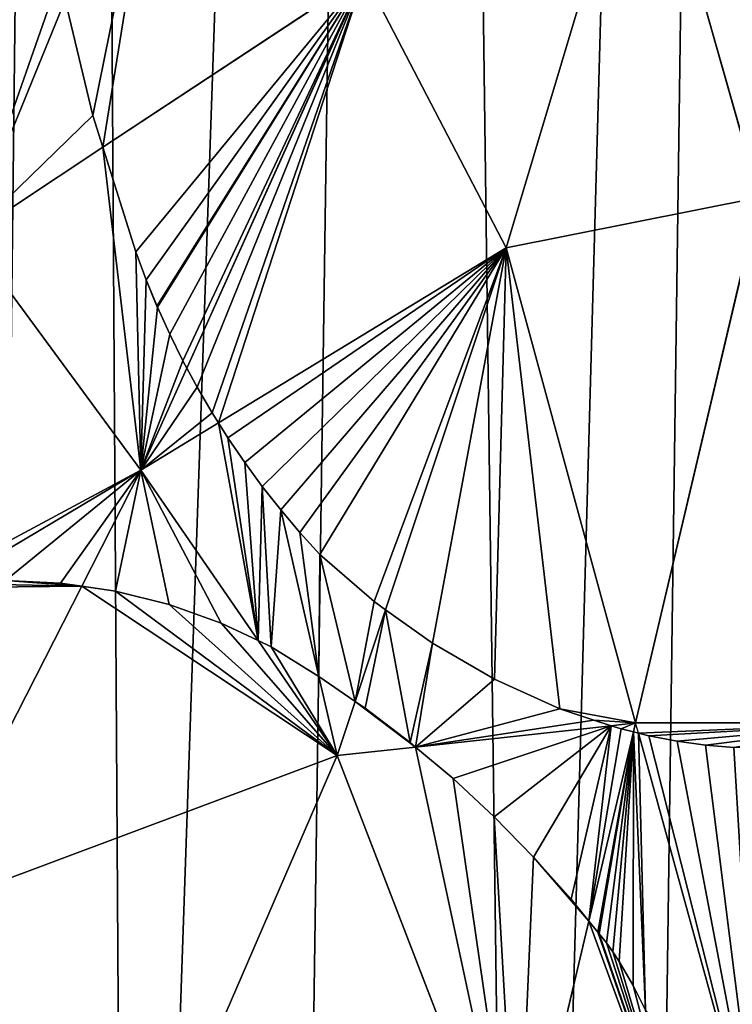
# Model space of a CAD drawing. Extents: x 0 to 1152, y 0 to 1277.
# Drawn here: x 469 to 572, y 296 to 438 of the extents above; entities that cross this region are included whole.
import ezdxf

# ---------------------------------------------------------------- set-up
doc = ezdxf.new("R2010")
doc.units = 0
doc.header["$LTSCALE"] = 25.4
doc.layers.get('0').update_dxf_attribs({"color": 13, "linetype": 'CONTINUOUS'})

msp = doc.modelspace()

# ---------------------------------------------------------------- linework, layer by layer
at = {"color": 0}
for p, q in [((559.28, 471.77, 309), (539.39, 405.21, 299.17)), ((559.28, 471.77, 309), (539.39, 405.21, 299.17)), ((559.28, 471.77, 309), (576.09, 412.54, 302.44)), ((559.28, 471.77, 309), (576.09, 412.54, 302.44)), ((518.78, 444.84, 302.44), (480.91, 419.81, 287.3)), ((518.78, 444.84, 302.44), (480.91, 419.81, 287.3)), ((493.07, 387.78, 284.23), (518.78, 444.84, 302.44)), ((493.07, 387.78, 284.23), (518.78, 444.84, 302.44)), ((539.39, 405.21, 299.17), (518.78, 444.84, 302.44)), ((539.39, 405.21, 299.17), (518.78, 444.84, 302.44)), ((475.41, 441.22, 289.09), (461.4, 406.91, 279.5)), ((475.41, 441.22, 289.09), (461.4, 406.91, 279.5)), ((475.41, 441.22, 289.09), (479.45, 424.43, 287.61)), ((475.41, 441.22, 289.09), (479.45, 424.43, 287.61)), ((479.45, 424.43, 287.61), (480.91, 419.81, 287.3)), ((479.45, 424.43, 287.61), (480.91, 419.81, 287.3)), ((480.91, 419.81, 287.3), (461.4, 406.91, 279.5)), ((480.91, 419.81, 287.3), (461.4, 406.91, 279.5)), ((480.91, 419.81, 287.3), (485.67, 404.66, 285.58)), ((480.91, 419.81, 287.3), (485.67, 404.66, 285.58)), ((576.09, 412.54, 302.44), (539.39, 405.21, 299.17)), ((576.09, 412.54, 302.44), (539.39, 405.21, 299.17)), ((576.09, 412.54, 302.44), (558.16, 336.32, 279.5)), ((576.09, 412.54, 302.44), (558.16, 336.32, 279.5)), ((461.4, 406.91, 279.5), (486.4, 372.98, 279.5)), ((461.4, 406.91, 279.5), (486.4, 372.98, 279.5)), ((487.17, 400.61, 45.9), (485.67, 404.66, 45.9)), ((485.67, 404.66, 285.58), (487.17, 400.61, 285.18)), ((485.67, 404.66, 285.58), (487.17, 400.61, 285.18)), ((539.39, 405.21, 299.17), (497.67, 379.83, 283.68)), ((539.39, 405.21, 299.17), (497.67, 379.83, 283.68)), ((521.91, 352.72, 280.47), (539.39, 405.21, 299.17)), ((521.91, 352.72, 280.47), (539.39, 405.21, 299.17)), ((558.16, 336.32, 279.5), (539.39, 405.21, 299.17)), ((558.16, 336.32, 279.5), (539.39, 405.21, 299.17)), ((488.75, 396.78, 45.9), (487.17, 400.61, 45.9)), ((487.17, 400.61, 285.18), (488.75, 396.78, 284.85)), ((487.17, 400.61, 285.18), (488.75, 396.78, 284.85)), ((488.75, 396.78, 284.85), (488.82, 396.63, 284.83)), ((488.75, 396.78, 284.85), (488.82, 396.63, 284.83)), ((488.82, 396.63, 284.83), (490.6, 392.7, 284.53)), ((488.82, 396.63, 284.83), (490.6, 392.7, 284.53)), ((490.6, 392.7, 284.53), (492.51, 388.83, 284.28)), ((490.6, 392.7, 284.53), (492.51, 388.83, 284.28)), ((492.51, 388.83, 284.28), (493.07, 387.78, 284.23)), ((492.51, 388.83, 284.28), (493.07, 387.78, 284.23)), ((486.4, 372.98, 279.5), (493.07, 387.78, 284.23)), ((486.4, 372.98, 279.5), (493.07, 387.78, 284.23)), ((493.07, 387.78, 284.23), (494.56, 385.03, 284.01)), ((493.07, 387.78, 284.23), (494.56, 385.03, 284.01)), ((494.56, 385.03, 284.01), (496.73, 381.31, 283.76)), ((494.56, 385.03, 284.01), (496.73, 381.31, 283.76)), ((496.73, 381.31, 283.76), (497.67, 379.83, 283.68)), ((496.73, 381.31, 283.76), (497.67, 379.83, 283.68)), ((497.67, 379.83, 283.68), (486.4, 372.98, 279.5)), ((497.67, 379.83, 283.68), (486.4, 372.98, 279.5)), ((497.67, 379.83, 283.68), (499.04, 377.66, 283.31)), ((497.67, 379.83, 283.68), (499.04, 377.66, 283.31)), ((499.04, 377.66, 283.31), (501.47, 374.1, 282.75)), ((499.04, 377.66, 283.31), (501.47, 374.1, 282.75)), ((486.4, 372.98, 279.5), (454.6, 355.91, 262.44)), ((486.4, 372.98, 279.5), (454.6, 355.91, 262.44)), ((486.4, 372.98, 279.5), (477.83, 356.17, 270.5)), ((486.4, 372.98, 279.5), (477.83, 356.17, 270.5)), ((503.4, 348.27, 275.59), (486.4, 372.98, 279.5)), ((503.4, 348.27, 275.59), (486.4, 372.98, 279.5)), ((501.47, 374.1, 282.75), (504.02, 370.62, 282.23)), ((501.47, 374.1, 282.75), (504.02, 370.62, 282.23)), ((504.02, 370.62, 282.23), (506.69, 367.23, 281.75)), ((504.02, 370.62, 282.23), (506.69, 367.23, 281.75)), ((506.69, 367.23, 281.75), (509.48, 363.94, 281.33)), ((506.69, 367.23, 281.75), (509.48, 363.94, 281.33)), ((509.48, 363.94, 281.33), (512.38, 360.74, 280.96)), ((509.48, 363.94, 281.33), (512.38, 360.74, 280.96)), ((512.38, 360.74, 280.96), (520.22, 353.92, 280.49)), ((512.38, 360.74, 280.96), (520.22, 353.92, 280.49)), ((477.83, 356.17, 270.5), (453.61, 308.7, 245.09)), ((477.83, 356.17, 270.5), (453.61, 308.7, 245.09)), ((474.78, 356.62, 269.62), (466.76, 356.98, 267)), ((474.78, 356.62, 269.62), (466.76, 356.98, 267)), ((477.83, 356.17, 270.5), (474.78, 356.62, 269.62)), ((477.83, 356.17, 270.5), (474.78, 356.62, 269.62)), ((482.71, 355.46, 271.77), (477.83, 356.17, 270.5)), ((482.71, 355.46, 271.77), (477.83, 356.17, 270.5)), ((490.5, 353.52, 273.49), (482.71, 355.46, 271.77)), ((490.5, 353.52, 273.49), (482.71, 355.46, 271.77)), ((498.05, 350.81, 274.86), (490.5, 353.52, 273.49)), ((498.05, 350.81, 274.86), (490.5, 353.52, 273.49)), ((520.22, 353.92, 280.49), (521.91, 352.72, 280.47)), ((520.22, 353.92, 280.49), (521.91, 352.72, 280.47)), ((517.49, 339.45, 275.74), (521.91, 352.72, 280.47)), ((517.49, 339.45, 275.74), (521.91, 352.72, 280.47)), ((521.91, 352.72, 280.47), (528.69, 347.88, 279.73)), ((521.91, 352.72, 280.47), (528.69, 347.88, 279.73)), ((503.4, 348.27, 275.59), (498.05, 350.81, 274.86)), ((503.4, 348.27, 275.59), (498.05, 350.81, 274.86)), ((505.3, 347.37, 275.69), (503.4, 348.27, 275.59)), ((514.87, 331.59, 272.94), (503.4, 348.27, 275.59)), ((505.3, 347.37, 275.69), (503.4, 348.27, 275.59)), ((514.87, 331.59, 272.94), (503.4, 348.27, 275.59)), ((512.23, 343.07, 275.78), (505.3, 347.37, 275.69)), ((512.23, 343.07, 275.78), (505.3, 347.37, 275.69)), ((528.69, 347.88, 279.73), (537.7, 342.69, 279.13)), ((528.69, 347.88, 279.73), (537.7, 342.69, 279.13)), ((517.49, 339.45, 275.74), (512.23, 343.07, 275.78)), ((517.49, 339.45, 275.74), (512.23, 343.07, 275.78)), ((537.7, 342.69, 279.13), (547.16, 338.39, 278.87)), ((537.7, 342.69, 279.13), (547.16, 338.39, 278.87)), ((514.87, 331.59, 272.94), (517.49, 339.45, 275.74)), ((514.87, 331.59, 272.94), (517.49, 339.45, 275.74)), ((518.95, 338.45, 275.6), (517.49, 339.45, 275.74)), ((518.95, 338.45, 275.6), (517.49, 339.45, 275.74)), ((525.44, 333.51, 274.79), (518.95, 338.45, 275.6)), ((525.44, 333.51, 274.79), (518.95, 338.45, 275.6)), ((547.16, 338.39, 278.87), (552.08, 336.71, 278.91)), ((547.16, 338.39, 278.87), (552.08, 336.71, 278.91)), ((554.59, 335.93, 278.96), (526.24, 332.83, 274.67)), ((554.59, 335.93, 278.96), (526.24, 332.83, 274.67)), ((552.08, 336.71, 278.91), (554.59, 335.93, 278.96)), ((552.08, 336.71, 278.91), (554.59, 335.93, 278.96)), ((558.16, 336.32, 279.5), (554.59, 335.93, 278.96)), ((558.16, 336.32, 279.5), (554.59, 335.93, 278.96)), ((554.59, 335.93, 278.96), (556.05, 335.48, 278.91)), ((554.59, 335.93, 278.96), (556.05, 335.48, 278.91)), ((557.85, 335.02, 278.89), (558.16, 336.32, 279.5)), ((558.16, 336.32, 279.5), (594.01, 336.32, 279.5)), ((558.57, 334.84, 278.86), (558.16, 336.32, 279.5)), ((558.16, 336.32, 279.5), (594.01, 336.32, 279.5)), ((551.38, 307.58, 266.01), (557.85, 335.02, 278.89)), ((551.38, 307.58, 266.01), (557.85, 335.02, 278.89)), ((556.05, 335.48, 278.91), (557.85, 335.02, 278.89)), ((556.05, 335.48, 278.91), (557.85, 335.02, 278.89)), ((557.85, 335.02, 278.89), (558.57, 334.84, 278.86)), ((576.09, 271.25, 251.44), (558.57, 334.84, 278.86)), ((558.57, 334.84, 278.86), (560.08, 334.46, 278.7)), ((558.57, 334.84, 278.86), (560.08, 334.46, 278.7)), ((576.09, 271.25, 251.44), (558.57, 334.84, 278.86)), ((560.08, 334.46, 278.7), (564.16, 333.67, 278.36)), ((560.08, 334.46, 278.7), (564.16, 333.67, 278.36)), ((526.24, 332.83, 274.67), (514.87, 331.59, 272.94)), ((526.24, 332.83, 274.67), (514.87, 331.59, 272.94)), ((526.24, 332.83, 274.67), (525.44, 333.51, 274.79)), ((526.24, 332.83, 274.67), (525.44, 333.51, 274.79)), ((531.68, 328.26, 273.19), (526.24, 332.83, 274.67)), ((531.68, 328.26, 273.19), (526.24, 332.83, 274.67)), ((564.16, 333.67, 278.36), (568.27, 333.1, 278.11)), ((564.16, 333.67, 278.36), (568.27, 333.1, 278.11)), ((568.27, 333.1, 278.11), (572.42, 332.76, 277.96)), ((568.27, 333.1, 278.11), (572.42, 332.76, 277.96)), ((453.61, 308.7, 245.09), (514.87, 331.59, 272.94)), ((453.61, 308.7, 245.09), (514.87, 331.59, 272.94)), ((486.56, 266.1, 235.41), (514.87, 331.59, 272.94)), ((486.56, 266.1, 235.41), (514.87, 331.59, 272.94)), ((514.87, 331.59, 272.94), (541.03, 263.78, 245.44)), ((514.87, 331.59, 272.94), (541.03, 263.78, 245.44)), ((537.66, 322.71, 271.33), (531.68, 328.26, 273.19)), ((537.66, 322.71, 271.33), (531.68, 328.26, 273.19)), ((543.37, 316.88, 269.33), (537.66, 322.71, 271.33)), ((543.37, 316.88, 269.33), (537.66, 322.71, 271.33)), ((548.79, 310.79, 267.17), (543.37, 316.88, 269.33)), ((548.79, 310.79, 267.17), (543.37, 316.88, 269.33)), ((551.38, 307.58, 266.01), (548.79, 310.79, 267.17)), ((551.38, 307.58, 266.01), (548.79, 310.79, 267.17)), ((541.03, 263.78, 245.44), (551.38, 307.58, 266.01)), ((541.03, 263.78, 245.44), (551.38, 307.58, 266.01)), ((552.66, 306, 265.39), (551.38, 307.58, 266.01)), ((552.66, 306, 265.39), (551.38, 307.58, 266.01)), ((552.89, 305.73, 265.29), (552.66, 306, 265.39)), ((552.89, 305.73, 265.29), (552.66, 306, 265.39)), ((553.91, 304.44, 264.78), (552.89, 305.73, 265.29)), ((553.91, 304.44, 264.78), (552.89, 305.73, 265.29)), ((554.87, 303.11, 264.25), (553.91, 304.44, 264.78)), ((554.87, 303.11, 264.25), (553.91, 304.44, 264.78)), ((555.77, 301.72, 263.69), (554.87, 303.11, 264.25)), ((555.77, 301.72, 263.69), (554.87, 303.11, 264.25)), ((557.78, 298.26, 262.28), (555.77, 301.72, 263.69)), ((557.78, 298.26, 262.28), (555.77, 301.72, 263.69)), ((559.57, 294.68, 260.79), (557.78, 298.26, 262.28)), ((559.57, 294.68, 260.79), (557.78, 298.26, 262.28))]:
    msp.add_line(p, q, dxfattribs=at)

# ---------------------------------------------------------------- meshes
at = {"color": 28}
mesh = msp.add_polyface(dxfattribs=at)
corners = [(379.1, 1081.05, 0), (377.32, 930.7, 0), (373.92, 1011.15, 0), (778.25, 1011.15, 0), (774.85, 930.7, 0), (773.07, 1081.05, 0), (125.91, 166.75, 0), (132.77, 48.17, 0), (121.28, 105.24, 0), (140.16, 204.81, 0), (164.83, 19.23, 0), (162.7, 233.65, 0), (192.48, 266.13, 0), (205.45, 10.2, 0), (230.3, 304.84, 0), (239.65, 16.36, 0), (192.49, 588.49, 0), (192.76, 487.9, 0), (190.49, 541.07, 0), (200.56, 625.43, 0), (197.36, 434.75, 0), (204.16, 387.79, 0), (214.95, 666.82, 0), (213.05, 352.55, 0), (221.16, 328.75, 0), (17.07, 727.85, 0), (25.61, 622.82, 0), (10.19, 672.73, 0), (40.72, 779.27, 0), (54.12, 590.21, 0), (74.56, 817.02, 0), (87.03, 584.14, 0), (122.35, 841.6, 0), (121.83, 598.56, 0), (152.8, 630.58, 0), (189.36, 853.1, 0), (177.06, 662.7, 0), (195, 675.53, 0), (269.75, 857.94, 0), (225.47, 316.84, 0), (265.71, 35.7, 0), (283.43, 68.79, 0), (322.36, 893.53, 0), (300.73, 106.59, 0), (325.74, 134.5, 0), (358.75, 160.26, 0), (413.68, 134.58, 0), (400.62, 1143.07, 0), (434.66, 1195.16, 0), (464.28, 101.73, 0), (477.22, 1234.38, 0), (484.52, 72.71, 0), (525.26, 1258.86, 0), (507.95, 47.24, 0), (541.54, 23.74, 0), (576.09, 1266.96, 0), (558.8, 13.73, 0), (593.38, 13.73, 0), (626.91, 1258.86, 0), (610.63, 23.74, 0), (644.22, 47.24, 0), (674.95, 1234.38, 0), (667.65, 72.71, 0), (687.9, 101.73, 0), (717.51, 1195.16, 0), (738.49, 134.58, 0), (751.56, 1143.07, 0), (793.42, 160.26, 0), (829.82, 893.53, 0), (826.44, 134.5, 0), (851.44, 106.59, 0), (882.43, 857.94, 0), (868.75, 68.79, 0), (886.46, 35.7, 0), (937.44, 666.91, 0), (962.82, 853.1, 0), (921.88, 304.84, 0), (912.52, 16.36, 0), (926.7, 316.84, 0), (931.01, 328.75, 0), (958.46, 676.09, 0), (975.66, 657.65, 0), (1029.83, 841.6, 0), (997.65, 614.95, 0), (1026.44, 577.35, 0), (1060.44, 569.75, 0), (1077.62, 817.02, 0), (1096.4, 585.57, 0), (1111.46, 779.27, 0), (1126.51, 622.63, 0), (1135.1, 727.85, 0), (1141.98, 672.73, 0), (939.12, 352.55, 0), (950.63, 625.63, 0), (948.01, 387.77, 0), (954.79, 434.68, 0), (958.27, 588.51, 0), (959.14, 487.74, 0), (960.72, 540.91, 0), (946.72, 10.2, 0), (959.69, 266.13, 0), (987.35, 19.23, 0), (989.47, 233.65, 0), (1019.41, 48.17, 0), (1012.02, 204.81, 0), (1026.27, 166.75, 0), (1030.9, 105.24, 0)]
mesh.append_faces([[corners[k] for k in face] for face in [(0, 1, 2), (6, 7, 8), (16, 17, 18), (25, 26, 27), (89, 90, 91), (97, 96, 98), (103, 105, 106)]], dxfattribs={"vtx0": -1, "color": 28})
mesh.append_faces([[corners[k] for k in face] for face in [(7, 9, 10), (10, 12, 13), (13, 14, 15), (17, 19, 20), (20, 19, 21), (21, 22, 23), (23, 22, 24), (26, 28, 29), (29, 30, 31), (31, 32, 33), (33, 32, 34), (34, 35, 36), (36, 35, 37), (37, 38, 22), (24, 38, 39), (39, 38, 14), (15, 38, 40), (40, 38, 41), (41, 42, 43), (43, 42, 44), (44, 1, 45), (45, 1, 46), (46, 48, 49), (49, 50, 51), (51, 52, 53), (53, 52, 54), (54, 55, 56), (56, 55, 57), (57, 58, 59), (59, 58, 60), (60, 61, 62), (62, 61, 63), (63, 64, 65), (65, 66, 67), (67, 68, 69), (69, 68, 70), (70, 71, 72), (72, 71, 73), (73, 76, 77), (76, 74, 78), (78, 74, 79), (74, 75, 80), (80, 75, 81), (81, 82, 83), (83, 82, 84), (84, 82, 85), (85, 86, 87), (87, 88, 89), (92, 93, 94), (94, 93, 95), (95, 96, 97), (99, 100, 101), (101, 102, 103)]], dxfattribs={"vtx0": -1, "vtx1": -1, "color": 28})
mesh.append_faces([[corners[k] for k in face] for face in [(22, 38, 24), (14, 38, 15), (46, 1, 0), (67, 66, 4), (73, 71, 74), (73, 74, 76)]], dxfattribs={"vtx0": -1, "vtx1": -1, "vtx2": -1, "color": 28})
mesh.append_faces([[corners[k] for k in face] for face in [(7, 6, 9), (10, 9, 11), (10, 11, 12), (13, 12, 14), (17, 16, 19), (21, 19, 22), (26, 25, 28), (29, 28, 30), (31, 30, 32), (34, 32, 35), (37, 35, 38), (41, 38, 42), (44, 42, 1), (46, 0, 47), (46, 47, 48), (49, 48, 50), (51, 50, 52), (54, 52, 55), (57, 55, 58), (60, 58, 61), (63, 61, 64), (65, 64, 66), (4, 66, 5), (67, 4, 68), (70, 68, 71), (74, 71, 75), (81, 75, 82), (85, 82, 86), (87, 86, 88), (89, 88, 90), (74, 92, 79), (92, 74, 93), (95, 93, 96), (76, 99, 77), (99, 76, 100), (101, 100, 102), (103, 102, 104), (103, 104, 105)]], dxfattribs={"vtx0": -1, "vtx2": -1, "color": 28})
mesh.append_faces([[corners[k] for k in face] for face in [(3, 4, 5)]], dxfattribs={"vtx1": -1, "color": 28})
at = {"color": 17}
mesh = msp.add_polyface(dxfattribs=at)
corners = [(490.14, 477.27, 299.17), (479.45, 424.43, 287.61), (475.41, 441.22, 289.09), (480.91, 419.81, 287.3), (518.78, 444.84, 302.44)]
mesh.append_faces([[corners[k] for k in face] for face in [(0, 1, 2), (3, 0, 4)]], dxfattribs={"vtx0": -1, "color": 17})
mesh.append_faces([[corners[k] for k in face] for face in [(1, 0, 3)]], dxfattribs={"vtx0": -1, "vtx1": -1, "color": 17})
mesh = msp.add_polyface(dxfattribs=at)
corners = [(559.28, 471.77, 309), (539.39, 405.21, 299.17), (518.78, 444.84, 302.44)]
mesh.append_faces([[corners[k] for k in face] for face in [(0, 1, 2)]], dxfattribs={"color": 17})
mesh = msp.add_polyface(dxfattribs=at)
corners = [(576.09, 412.54, 302.44), (539.39, 405.21, 299.17), (559.28, 471.77, 309)]
mesh.append_faces([[corners[k] for k in face] for face in [(0, 1, 2)]], dxfattribs={"color": 17})
mesh = msp.add_polyface(dxfattribs=at)
corners = [(592.89, 471.77, 309), (576.09, 412.54, 302.44), (559.28, 471.77, 309)]
mesh.append_faces([[corners[k] for k in face] for face in [(0, 1, 2)]], dxfattribs={"color": 17})
at = {"color": 43}
mesh = msp.add_polyface(dxfattribs=at)
corners = [(461.4, 406.91, 279.5), (447.94, 423.01, 277.33), (447.92, 421.48, 277.11), (448.51, 429.41, 278.44), (449.65, 444.53, 280.99), (450.53, 458.89, 283.34), (470.82, 468.31, 291.45), (471.15, 465.02, 291.09), (474.6, 444.58, 289.3), (475.41, 441.22, 289.09)]
mesh.append_faces([[corners[k] for k in face] for face in [(0, 1, 2), (8, 0, 9)]], dxfattribs={"vtx0": -1, "color": 43})
mesh.append_faces([[corners[k] for k in face] for face in [(1, 0, 3), (3, 0, 4), (4, 0, 5), (5, 0, 6), (6, 0, 7), (7, 0, 8)]], dxfattribs={"vtx0": -1, "vtx1": -1, "color": 43})
at = {"color": 17}
mesh = msp.add_polyface(dxfattribs=at)
corners = [(518.78, 444.84, 302.44), (485.67, 404.66, 285.58), (480.91, 419.81, 287.3), (487.17, 400.61, 285.18), (488.75, 396.78, 284.85), (488.82, 396.63, 284.83), (490.6, 392.7, 284.53), (492.51, 388.83, 284.28), (493.07, 387.78, 284.23)]
mesh.append_faces([[corners[k] for k in face] for face in [(0, 1, 2), (7, 0, 8)]], dxfattribs={"vtx0": -1, "color": 17})
mesh.append_faces([[corners[k] for k in face] for face in [(1, 0, 3), (3, 0, 4), (4, 0, 5), (5, 0, 6), (6, 0, 7)]], dxfattribs={"vtx0": -1, "vtx1": -1, "color": 17})
mesh = msp.add_polyface(dxfattribs=at)
corners = [(518.78, 444.84, 302.44), (494.56, 385.03, 284.01), (493.07, 387.78, 284.23), (496.73, 381.31, 283.76), (497.67, 379.83, 283.68), (539.39, 405.21, 299.17)]
mesh.append_faces([[corners[k] for k in face] for face in [(0, 1, 2), (4, 0, 5)]], dxfattribs={"vtx0": -1, "color": 17})
mesh.append_faces([[corners[k] for k in face] for face in [(1, 0, 3), (3, 0, 4)]], dxfattribs={"vtx0": -1, "vtx1": -1, "color": 17})
at = {"color": 43}
mesh = msp.add_polyface(dxfattribs=at)
corners = [(461.4, 406.91, 279.5), (479.45, 424.43, 287.61), (475.41, 441.22, 289.09), (480.91, 419.81, 287.3)]
mesh.append_faces([[corners[k] for k in face] for face in [(0, 1, 2), (1, 0, 3)]], dxfattribs={"vtx0": -1, "color": 43})
mesh = msp.add_polyface(dxfattribs=at)
corners = [(486.4, 372.98, 279.5), (480.91, 419.81, 287.3), (461.4, 406.91, 279.5), (485.67, 404.66, 285.58), (487.17, 400.61, 285.18), (488.82, 396.63, 284.83), (490.6, 392.7, 284.53), (492.51, 388.83, 284.28), (493.07, 387.78, 284.23), (488.75, 396.78, 284.85)]
mesh.append_faces([[corners[k] for k in face] for face in [(0, 1, 2), (7, 0, 8), (4, 5, 9)]], dxfattribs={"vtx0": -1, "color": 43})
mesh.append_faces([[corners[k] for k in face] for face in [(1, 0, 3), (3, 0, 4), (5, 0, 6), (6, 0, 7)]], dxfattribs={"vtx0": -1, "vtx1": -1, "color": 43})
mesh.append_faces([[corners[k] for k in face] for face in [(4, 0, 5)]], dxfattribs={"vtx0": -1, "vtx1": -1, "vtx2": -1, "color": 43})
at = {"color": 17}
mesh = msp.add_polyface(dxfattribs=at)
corners = [(576.09, 412.54, 302.44), (558.16, 336.32, 279.5), (539.39, 405.21, 299.17)]
mesh.append_faces([[corners[k] for k in face] for face in [(0, 1, 2)]], dxfattribs={"color": 17})
mesh = msp.add_polyface(dxfattribs=at)
corners = [(594.01, 336.32, 279.5), (558.16, 336.32, 279.5), (576.09, 412.54, 302.44)]
mesh.append_faces([[corners[k] for k in face] for face in [(0, 1, 2)]], dxfattribs={"color": 17})
at = {"color": 43}
mesh = msp.add_polyface(dxfattribs=at)
corners = [(428.31, 347.05, 249.83), (461.4, 406.91, 279.5), (425.07, 343.97, 247.71), (435.53, 350.55, 253.59), (443.06, 353.32, 257.27), (450.83, 355.33, 260.83), (454.6, 355.91, 262.44), (486.4, 372.98, 279.5)]
mesh.append_faces([[corners[k] for k in face] for face in [(0, 1, 2), (1, 6, 7)]], dxfattribs={"vtx0": -1, "color": 43})
mesh.append_faces([[corners[k] for k in face] for face in [(1, 0, 3), (1, 3, 4), (1, 4, 5), (1, 5, 6)]], dxfattribs={"vtx0": -1, "vtx2": -1, "color": 43})
at = {"color": 17}
mesh = msp.add_polyface(dxfattribs=at)
corners = [(539.39, 405.21, 299.17), (499.04, 377.66, 283.31), (497.67, 379.83, 283.68), (501.47, 374.1, 282.75), (504.02, 370.62, 282.23), (506.69, 367.23, 281.75), (509.48, 363.94, 281.33), (512.38, 360.74, 280.96), (520.22, 353.92, 280.49), (521.91, 352.72, 280.47)]
mesh.append_faces([[corners[k] for k in face] for face in [(0, 1, 2), (8, 0, 9)]], dxfattribs={"vtx0": -1, "color": 17})
mesh.append_faces([[corners[k] for k in face] for face in [(1, 0, 3), (3, 0, 4), (4, 0, 5), (5, 0, 6), (6, 0, 7), (7, 0, 8)]], dxfattribs={"vtx0": -1, "vtx1": -1, "color": 17})
mesh = msp.add_polyface(dxfattribs=at)
corners = [(539.39, 405.21, 299.17), (528.69, 347.88, 279.73), (521.91, 352.72, 280.47), (537.7, 342.69, 279.13), (547.16, 338.39, 278.87), (558.16, 336.32, 279.5), (552.08, 336.71, 278.91), (554.59, 335.93, 278.96)]
mesh.append_faces([[corners[k] for k in face] for face in [(0, 1, 2), (6, 5, 7)]], dxfattribs={"vtx0": -1, "color": 17})
mesh.append_faces([[corners[k] for k in face] for face in [(1, 0, 3), (3, 0, 4), (4, 5, 6)]], dxfattribs={"vtx0": -1, "vtx1": -1, "color": 17})
mesh.append_faces([[corners[k] for k in face] for face in [(4, 0, 5)]], dxfattribs={"vtx0": -1, "vtx2": -1, "color": 17})
at = {"color": 43}
mesh = msp.add_polyface(dxfattribs=at)
corners = [(486.4, 372.98, 279.5), (494.56, 385.03, 284.01), (493.07, 387.78, 284.23), (496.73, 381.31, 283.76), (497.67, 379.83, 283.68)]
mesh.append_faces([[corners[k] for k in face] for face in [(0, 1, 2), (3, 0, 4)]], dxfattribs={"vtx0": -1, "color": 43})
mesh.append_faces([[corners[k] for k in face] for face in [(1, 0, 3)]], dxfattribs={"vtx0": -1, "vtx1": -1, "color": 43})
mesh = msp.add_polyface(dxfattribs=at)
corners = [(503.4, 348.27, 275.59), (497.67, 379.83, 283.68), (486.4, 372.98, 279.5), (499.04, 377.66, 283.31), (501.47, 374.1, 282.75), (504.02, 370.62, 282.23), (505.3, 347.37, 275.69), (506.69, 367.23, 281.75), (512.23, 343.07, 275.78), (509.48, 363.94, 281.33), (512.38, 360.74, 280.96), (517.49, 339.45, 275.74), (520.22, 353.92, 280.49), (521.91, 352.72, 280.47)]
mesh.append_faces([[corners[k] for k in face] for face in [(0, 1, 2), (12, 11, 13)]], dxfattribs={"vtx0": -1, "color": 43})
mesh.append_faces([[corners[k] for k in face] for face in [(1, 0, 3), (3, 0, 4), (4, 0, 5), (5, 6, 7), (7, 8, 9), (9, 8, 10), (10, 11, 12)]], dxfattribs={"vtx0": -1, "vtx1": -1, "color": 43})
mesh.append_faces([[corners[k] for k in face] for face in [(5, 0, 6), (7, 6, 8), (10, 8, 11)]], dxfattribs={"vtx0": -1, "vtx2": -1, "color": 43})
mesh = msp.add_polyface(dxfattribs=at)
corners = [(458.75, 356.55, 264.1), (486.4, 372.98, 279.5), (454.6, 355.91, 262.44), (466.76, 356.98, 267), (474.78, 356.62, 269.62), (477.83, 356.17, 270.5)]
mesh.append_faces([[corners[k] for k in face] for face in [(0, 1, 2), (1, 4, 5)]], dxfattribs={"vtx0": -1, "color": 43})
mesh.append_faces([[corners[k] for k in face] for face in [(1, 0, 3), (1, 3, 4)]], dxfattribs={"vtx0": -1, "vtx2": -1, "color": 43})
mesh = msp.add_polyface(dxfattribs=at)
corners = [(482.71, 355.46, 271.77), (486.4, 372.98, 279.5), (477.83, 356.17, 270.5), (490.5, 353.52, 273.49), (498.05, 350.81, 274.86), (503.4, 348.27, 275.59)]
mesh.append_faces([[corners[k] for k in face] for face in [(0, 1, 2), (1, 4, 5)]], dxfattribs={"vtx0": -1, "color": 43})
mesh.append_faces([[corners[k] for k in face] for face in [(1, 0, 3), (1, 3, 4)]], dxfattribs={"vtx0": -1, "vtx2": -1, "color": 43})
at = {"color": 17}
mesh = msp.add_polyface(dxfattribs=at)
corners = [(454.6, 355.91, 262.44), (453.61, 308.7, 245.09), (421.8, 338.31, 244.85), (477.83, 356.17, 270.5), (458.75, 356.55, 264.1), (466.76, 356.98, 267), (474.78, 356.62, 269.62)]
mesh.append_faces([[corners[k] for k in face] for face in [(0, 1, 2), (3, 5, 6)]], dxfattribs={"vtx0": -1, "color": 17})
mesh.append_faces([[corners[k] for k in face] for face in [(1, 0, 3)]], dxfattribs={"vtx0": -1, "vtx1": -1, "color": 17})
mesh.append_faces([[corners[k] for k in face] for face in [(3, 0, 4), (3, 4, 5)]], dxfattribs={"vtx0": -1, "vtx2": -1, "color": 17})
mesh = msp.add_polyface(dxfattribs=at)
corners = [(477.83, 356.17, 270.5), (514.87, 331.59, 272.94), (453.61, 308.7, 245.09), (482.71, 355.46, 271.77), (490.5, 353.52, 273.49), (498.05, 350.81, 274.86), (503.4, 348.27, 275.59)]
mesh.append_faces([[corners[k] for k in face] for face in [(0, 1, 2), (1, 5, 6)]], dxfattribs={"vtx0": -1, "color": 17})
mesh.append_faces([[corners[k] for k in face] for face in [(1, 0, 3), (1, 3, 4), (1, 4, 5)]], dxfattribs={"vtx0": -1, "vtx2": -1, "color": 17})
at = {"color": 43}
mesh = msp.add_polyface(dxfattribs=at)
corners = [(518.95, 338.45, 275.6), (521.91, 352.72, 280.47), (517.49, 339.45, 275.74), (525.44, 333.51, 274.79), (528.69, 347.88, 279.73), (526.24, 332.83, 274.67), (537.7, 342.69, 279.13), (547.16, 338.39, 278.87), (552.08, 336.71, 278.91), (554.59, 335.93, 278.96)]
mesh.append_faces([[corners[k] for k in face] for face in [(0, 1, 2), (8, 5, 9)]], dxfattribs={"vtx0": -1, "color": 43})
mesh.append_faces([[corners[k] for k in face] for face in [(1, 3, 4), (4, 5, 6), (6, 5, 7), (7, 5, 8)]], dxfattribs={"vtx0": -1, "vtx1": -1, "color": 43})
mesh.append_faces([[corners[k] for k in face] for face in [(1, 0, 3), (4, 3, 5)]], dxfattribs={"vtx0": -1, "vtx2": -1, "color": 43})
at = {"color": 17}
mesh = msp.add_polyface(dxfattribs=at)
corners = [(505.3, 347.37, 275.69), (514.87, 331.59, 272.94), (503.4, 348.27, 275.59), (512.23, 343.07, 275.78), (517.49, 339.45, 275.74)]
mesh.append_faces([[corners[k] for k in face] for face in [(0, 1, 2), (1, 3, 4)]], dxfattribs={"vtx0": -1, "color": 17})
mesh.append_faces([[corners[k] for k in face] for face in [(1, 0, 3)]], dxfattribs={"vtx0": -1, "vtx2": -1, "color": 17})
mesh = msp.add_polyface(dxfattribs=at)
corners = [(517.49, 339.45, 275.74), (526.24, 332.83, 274.67), (514.87, 331.59, 272.94), (518.95, 338.45, 275.6), (525.44, 333.51, 274.79)]
mesh.append_faces([[corners[k] for k in face] for face in [(0, 1, 2), (1, 3, 4)]], dxfattribs={"vtx0": -1, "color": 17})
mesh.append_faces([[corners[k] for k in face] for face in [(1, 0, 3)]], dxfattribs={"vtx0": -1, "vtx2": -1, "color": 17})
at = {"color": 43}
mesh = msp.add_polyface(dxfattribs=at)
corners = [(531.68, 328.26, 273.19), (554.59, 335.93, 278.96), (526.24, 332.83, 274.67), (537.66, 322.71, 271.33), (543.37, 316.88, 269.33), (548.79, 310.79, 267.17), (551.38, 307.58, 266.01), (556.05, 335.48, 278.91), (557.85, 335.02, 278.89)]
mesh.append_faces([[corners[k] for k in face] for face in [(0, 1, 2), (7, 6, 8)]], dxfattribs={"vtx0": -1, "color": 43})
mesh.append_faces([[corners[k] for k in face] for face in [(1, 6, 7)]], dxfattribs={"vtx0": -1, "vtx1": -1, "color": 43})
mesh.append_faces([[corners[k] for k in face] for face in [(1, 0, 3), (1, 3, 4), (1, 4, 5), (1, 5, 6)]], dxfattribs={"vtx0": -1, "vtx2": -1, "color": 43})
at = {"color": 17}
mesh = msp.add_polyface(dxfattribs=at)
corners = [(558.16, 336.32, 279.5), (556.05, 335.48, 278.91), (554.59, 335.93, 278.96), (557.85, 335.02, 278.89)]
mesh.append_faces([[corners[k] for k in face] for face in [(0, 1, 2), (1, 0, 3)]], dxfattribs={"vtx0": -1, "color": 17})
mesh = msp.add_polyface(dxfattribs=at)
corners = [(594.01, 336.32, 279.5), (558.57, 334.84, 278.86), (558.16, 336.32, 279.5), (560.08, 334.46, 278.7), (564.16, 333.67, 278.36), (568.27, 333.1, 278.11), (572.42, 332.76, 277.96), (576.57, 332.64, 277.91), (580.72, 332.76, 277.96), (584.86, 333.1, 278.11), (588.98, 333.67, 278.36), (593.06, 334.46, 278.7), (593.53, 334.58, 278.75)]
mesh.append_faces([[corners[k] for k in face] for face in [(0, 1, 2), (11, 0, 12)]], dxfattribs={"vtx0": -1, "color": 17})
mesh.append_faces([[corners[k] for k in face] for face in [(1, 0, 3), (3, 0, 4), (4, 0, 5), (5, 0, 6), (6, 0, 7), (7, 0, 8), (8, 0, 9), (9, 0, 10), (10, 0, 11)]], dxfattribs={"vtx0": -1, "vtx1": -1, "color": 17})
at = {"color": 43}
mesh = msp.add_polyface(dxfattribs=at)
corners = [(552.66, 306, 265.39), (557.85, 335.02, 278.89), (551.38, 307.58, 266.01), (552.89, 305.73, 265.29), (553.91, 304.44, 264.78), (554.87, 303.11, 264.25), (555.77, 301.72, 263.69), (557.78, 298.26, 262.28), (559.57, 294.68, 260.79), (558.57, 334.84, 278.86), (576.09, 271.25, 251.44), (561.13, 290.99, 259.24), (562.46, 287.22, 257.64), (563.56, 283.37, 255.98), (564.42, 279.46, 254.28), (565.03, 275.5, 252.53), (565.4, 271.52, 250.76), (565.48, 268.99, 249.63)]
mesh.append_faces([[corners[k] for k in face] for face in [(0, 1, 2), (10, 16, 17)]], dxfattribs={"vtx0": -1, "color": 43})
mesh.append_faces([[corners[k] for k in face] for face in [(1, 8, 9), (9, 8, 10)]], dxfattribs={"vtx0": -1, "vtx1": -1, "color": 43})
mesh.append_faces([[corners[k] for k in face] for face in [(1, 0, 3), (1, 3, 4), (1, 4, 5), (1, 5, 6), (1, 6, 7), (1, 7, 8), (10, 8, 11), (10, 11, 12), (10, 12, 13), (10, 13, 14), (10, 14, 15), (10, 15, 16)]], dxfattribs={"vtx0": -1, "vtx2": -1, "color": 43})
mesh = msp.add_polyface(dxfattribs=at)
corners = [(576.09, 271.25, 251.44), (560.08, 334.46, 278.7), (558.57, 334.84, 278.86), (564.16, 333.67, 278.36), (568.27, 333.1, 278.11), (572.42, 332.76, 277.96), (576.57, 332.64, 277.91), (580.72, 332.76, 277.96), (584.86, 333.1, 278.11), (588.98, 333.67, 278.36), (593.06, 334.46, 278.7), (593.53, 334.58, 278.75)]
mesh.append_faces([[corners[k] for k in face] for face in [(0, 1, 2), (10, 0, 11)]], dxfattribs={"vtx0": -1, "color": 43})
mesh.append_faces([[corners[k] for k in face] for face in [(1, 0, 3), (3, 0, 4), (4, 0, 5), (5, 0, 6), (6, 0, 7), (7, 0, 8), (8, 0, 9), (9, 0, 10)]], dxfattribs={"vtx0": -1, "vtx1": -1, "color": 43})
at = {"color": 17}
mesh = msp.add_polyface(dxfattribs=at)
corners = [(526.24, 332.83, 274.67), (541.03, 263.78, 245.44), (514.87, 331.59, 272.94), (531.68, 328.26, 273.19), (537.66, 322.71, 271.33), (543.37, 316.88, 269.33), (551.38, 307.58, 266.01), (548.79, 310.79, 267.17)]
mesh.append_faces([[corners[k] for k in face] for face in [(0, 1, 2), (6, 5, 7)]], dxfattribs={"vtx0": -1, "color": 17})
mesh.append_faces([[corners[k] for k in face] for face in [(1, 5, 6)]], dxfattribs={"vtx0": -1, "vtx1": -1, "color": 17})
mesh.append_faces([[corners[k] for k in face] for face in [(1, 0, 3), (1, 3, 4), (1, 4, 5)]], dxfattribs={"vtx0": -1, "vtx2": -1, "color": 17})
mesh = msp.add_polyface(dxfattribs=at)
corners = [(514.87, 331.59, 272.94), (486.56, 266.1, 235.41), (453.61, 308.7, 245.09)]
mesh.append_faces([[corners[k] for k in face] for face in [(0, 1, 2)]], dxfattribs={"color": 17})
mesh = msp.add_polyface(dxfattribs=at)
corners = [(541.03, 263.78, 245.44), (486.56, 266.1, 235.41), (514.87, 331.59, 272.94)]
mesh.append_faces([[corners[k] for k in face] for face in [(0, 1, 2)]], dxfattribs={"color": 17})
mesh = msp.add_polyface(dxfattribs=at)
corners = [(486.56, 266.1, 235.41), (408.05, 272.07, 197.27), (453.61, 308.7, 245.09)]
mesh.append_faces([[corners[k] for k in face] for face in [(0, 1, 2)]], dxfattribs={"color": 17})
mesh = msp.add_polyface(dxfattribs=at)
corners = [(551.38, 307.58, 266.01), (565.48, 268.99, 249.63), (541.03, 263.78, 245.44), (552.66, 306, 265.39), (552.89, 305.73, 265.29), (553.91, 304.44, 264.78), (554.87, 303.11, 264.25), (555.77, 301.72, 263.69), (557.78, 298.26, 262.28), (559.57, 294.68, 260.79), (561.13, 290.99, 259.24), (562.46, 287.22, 257.64), (563.56, 283.37, 255.98), (564.42, 279.46, 254.28), (565.03, 275.5, 252.53), (565.4, 271.52, 250.76)]
mesh.append_faces([[corners[k] for k in face] for face in [(0, 1, 2), (1, 14, 15)]], dxfattribs={"vtx0": -1, "color": 17})
mesh.append_faces([[corners[k] for k in face] for face in [(1, 0, 3), (1, 3, 4), (1, 4, 5), (1, 5, 6), (1, 6, 7), (1, 7, 8), (1, 8, 9), (1, 9, 10), (1, 10, 11), (1, 11, 12), (1, 12, 13), (1, 13, 14)]], dxfattribs={"vtx0": -1, "vtx2": -1, "color": 17})

doc.saveas('drawing.dxf')
